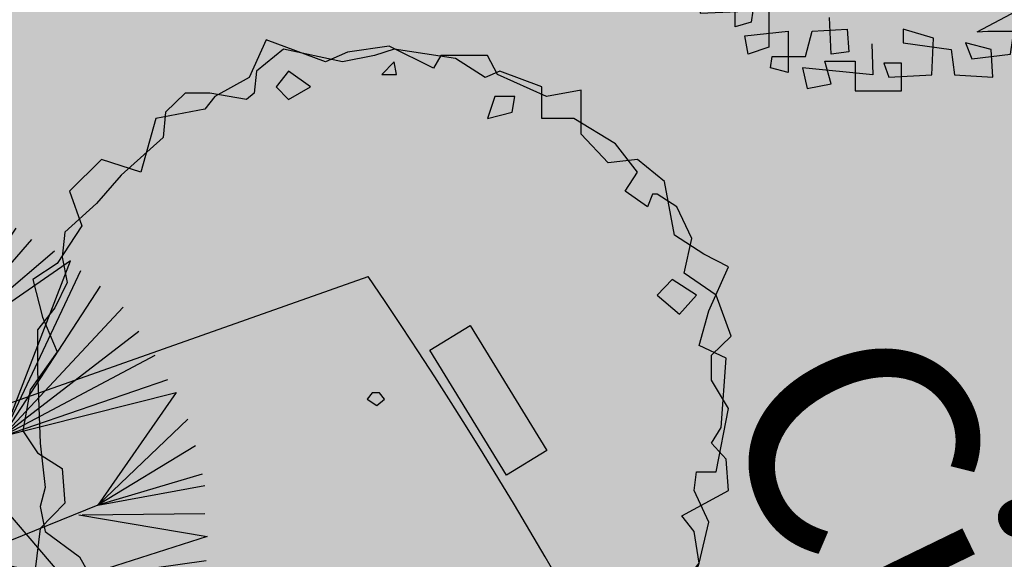
# Model space of a CAD drawing. Extents: x 165 to 2451, y -543 to 1531.
# Drawn here: x 1982 to 1994, y 327 to 334 of the extents above; entities that cross this region are included whole.
import ezdxf

# ---------------------------------------------------------------- set-up
doc = ezdxf.new("R2010")
doc.units = 0
doc.layers.get('0').update_dxf_attribs({"linetype": 'CONTINUOUS'})
for name, color, linetype in [('ALINHAMENTO_RECUO', 3, 'CONTINUOUS'), ('BANCOS', 1, 'CONTINUOUS'), ('COR-GRAMA', 83, 'CONTINUOUS'), ('COR-SAIBRO', 43, 'CONTINUOUS'), ('FLORIFERAS', 220, 'CONTINUOUS'), ('FUTIFERAS', 40, 'CONTINUOUS'), ('IMAGEM_RASTER', 8, 'CONTINUOUS'), ('PASSEIOS', 2, 'CONTINUOUS'), ('PISTA', 5, 'CONTINUOUS'), ('TEXTOS-PAINEL', 1, 'CONTINUOUS'), ('VERDES', 64, 'CONTINUOUS')]:
    doc.layers.add(name, color=color, linetype=linetype)
doc.styles.add('ATTR', font='romans.shx', dxfattribs={"width": 0.8, "height": 0.7})
picture_1 = doc.add_image_def('image1.jpg', size_in_pixel=(6886, 3383))

# ---------------------------------------------------------------- blocks, each defined once
blk = doc.blocks.new('AP_CIRCULAR_1')
for p, q in [((-0.3323607753139925, 1.190689869924435), (-0.1530590682128262, 0.6023600266174038)), ((0.09164494695455072, 1.188352964103902), (-0.2832089964316659, 0.2906898699244359)), ((-0.1530590682128262, 0.6023600266174038), (-0.2035728357948761, 1.190689869924435)), ((-0.1530590682128253, 0.6023600266174065), (0.03563360359407824, 1.190689869924435)), ((-0.1530590682128176, 0.6023600266174368), (-0.08851151051917638, 1.190689869924435)), ((0.3167910035683341, 0.2906898699244359), (0.09164494695455072, 1.188352964103902)), ((0.2058032478176132, 1.170899846043032), (0.2386292989986633, 0.6023225879280583)), ((-0.438136449777969, 1.161058905205831), (-0.1530590682128176, 0.6023600266174368)), ((0.3115789222815896, 1.15121796436863), (0.2386292989986627, 0.6023225879280725)), ((0.3898004372716484, 1.141377023531429), (0.2386292989986643, 0.602322587928086)), ((-0.5117151393621664, 1.116720600334926), (-0.1530590682128166, 0.6023600266174339)), ((0.2386292989986643, 0.6023225879280858), (0.4403668618007059, 1.116720600334926)), ((-0.5899366543522252, 1.047725872267517), (-0.1530590682128253, 0.6023600266174065)), ((0.2386292989986627, 0.6023225879280725), (0.550785361670544, 1.062541354626819)), ((-0.153059068212825, 0.6023600266174065), (-0.6102644873725835, 1.013823004604789)), ((-0.6102644873725835, 1.013823004604789), (-0.5439121242419453, 0.2906898699244359)), ((0.2386292989986633, 0.6023225879280649), (0.6059946116054631, 1.023069449071013)), ((-0.5621963764969506, 0.4899585624714693), (-0.6451459042871444, 0.9885720850373092)), ((0.2386292989986633, 0.6023225879280647), (0.6842161265955218, 0.9837056857222097)), ((-0.5621963764969528, 0.4899585624714811), (-0.7462787533452592, 0.9294182978071014)), ((0.7397384241641065, 0.9484722184013328), (0.2386292989986633, 0.6023225879280647)), ((0.5048267664410486, 0.3378337251557463), (0.7397384241641065, 0.9484722184013328)), ((-0.7876604580496775, 0.8949209337733971), (-0.5621963764969528, 0.4899585624714813)), ((0.5048267664410486, 0.3378337251557461), (0.7761642558289976, 0.9147109576548011)), ((0.5048267664410463, 0.3378337251557442), (0.8452010509944174, 0.8604235697396929)), ((-0.8475125333904581, 0.8457162295873926), (-0.5621963764969529, 0.4899585624714826)), ((-0.9027217833253771, 0.7815879008350831), (-0.5621963764969528, 0.4899585624714811)), ((0.9233216349973925, 0.7865624423571848), (0.5048267664408661, 0.3378337251557002)), ((-0.9532882078544347, 0.7125931727676745), (-0.5621963764969506, 0.4899585624714693)), ((0.9785308849323116, 0.7027522319304736), (0.504826766441799, 0.3378337251567002)), ((-0.5621963764969506, 0.4899585624714693), (-0.9685000677498772, 0.6756727199145738)), ((-0.9685000677498772, 0.6756727199145738), (-0.6780555847930654, 0.2669782228340862)), ((-0.6780555847930654, 0.2669782228340859), (-0.9808423673283522, 0.6287829623409634)), ((1.033740134867231, 0.6189420215037624), (0.5048267664410626, 0.3378337251557681)), ((-0.6780555847930851, 0.2669782228340824), (-1.026866897438632, 0.5352399532840536)), ((0.504826766441057, 0.3378337251557658), (1.07976466497751, 0.5352399532840536)), ((0.3167910035683341, 0.2906898699244359), (1.108365984158384, 0.48915156529313)), ((1.108365984158384, 0.48915156529313), (0.8359154001826945, 0.09661516168309836)), ((-0.6780555847929842, 0.2669782228340051), (-1.072891427548912, 0.4415888020201416)), ((1.148700529155846, 0.3972504971492365), (0.8359154001826927, 0.09661516168309758)), ((-0.678055584793086, 0.2669782228340827), (-1.09126086719819, 0.3577785915934304)), ((-1.183208996431666, 0.1406898699244359), (-0.5832089964316659, 0.2906898699244359)), ((-0.5832089964316659, 0.2906898699244359), (-0.2832089964316659, 0.2906898699244359)), ((-0.2832089964316659, 0.2906898699244359), (0.01679100356833418, -0.009310130075564159)), ((0.01679100356833418, -0.009310130075564159), (0.3167910035683341, 0.2906898699244359)), ((1.176355619616848, 0.3035993458853244), (0.8359154001826927, 0.09661516168309758)), ((-0.6780555847930642, 0.266978222834083), (-1.132642571902609, 0.2542864994923174)), ((1.199367884671988, 0.2049736530993107), (0.8359154001826945, 0.09661516168309836)), ((-0.3582089964316659, -0.2343101300755642), (-1.183208996431666, 0.1406898699244359)), ((0.8359154001826945, 0.09661516168309836), (1.208552604496627, 0.1656098897505069)), ((0.8359154001826945, 0.09661516168309836), (0.384164072955807, -0.08573867314775035)), ((0.7687858678680586, 0.06307728651099076), (1.216788316808906, -0.01184946373002473)), ((1.208552604496627, 0.0669841969644935), (0.7808070812348593, 0.06211779764939421)), ((-1.183208996431666, 0.03248683293078908), (-0.6616911758039375, -0.09636368490634983)), ((0.01679100356833418, -0.009310130075564159), (-0.3582089964316659, -0.2343101300755642)), ((0.01679100356833418, -0.009310130075564159), (0.2417910035683342, -0.3843101300755642)), ((0.8452010509944174, -0.1793637505865361), (0.01803743213764208, -0.01138751102441078)), ((1.216788316808906, -0.01184946373002473), (0.7519889055712148, -0.1604346955449863)), ((-1.183208996431666, -0.08084620000752474), (-0.6616911758039361, -0.09636368490635011)), ((-1.183208996431666, -0.1892046914237371), (-0.6616911758039492, -0.0963636849063621)), ((-1.183208996431666, -0.3370350883957553), (-0.6616911758038468, -0.09636368490634371)), ((-1.146470117133109, -0.4356607811817689), (-0.661691175803933, -0.09636368490635024)), ((-1.086618041792329, -0.5539683556421843), (-0.6616911758039378, -0.09636368490634971)), ((-0.6616911758039378, -0.09636368490634983), (-1.012873399914037, -0.6255821610824018)), ((0.751988905571215, -0.1604346955449863), (1.213094498915404, -0.09555354015982509)), ((0.7519889055712152, -0.1604346955449863), (1.213094498915404, -0.1843382921086378)), ((0.8452010509944174, -0.1793637505865361), (1.067350207692042, -0.5892457804980581)), ((0.8452010509944179, -0.1793637505865363), (1.194725059266126, -0.2385175378167439)), ((0.8452010509944219, -0.1793637505865372), (1.162528074386347, -0.3469841714399584)), ((1.157885248980485, -0.3814815354736627), (0.8452010509944237, -0.1793637505865368)), ((1.125688264100706, -0.4849736275747757), (0.8452010509944352, -0.1793637505865432)), ((-0.3737424800184108, -0.6919578117770016), (-0.3582089964316659, -0.2343101300755642)), ((0.2417910035683342, -0.3843101300755642), (-0.1839046834896564, -1.192408283736672)), ((0.6059946116054631, -0.5440192725979811), (0.2417910035683342, -0.3843101300755642)), ((0.5980563904331522, -0.540538234880052), (0.6641925204059511, -1.019691877731544)), ((1.067350207692042, -0.5892457804980581), (0.6059946116054631, -0.5440192725979811)), ((0.605994611605464, -0.5440192725979813), (1.047567680097731, -0.6376704238618933)), ((0.7577948161797194, -0.957987641002433), (0.6059946116054644, -0.5440192725979811)), ((0.6059946116054644, -0.5440192725979811), (0.9785308849323116, -0.7214806342886043)), ((0.8452010509944174, -0.8939674544571258), (0.6059946116054751, -0.5440192725979875)), ((0.6059946116054751, -0.5440192725979875), (0.9233216349973925, -0.7855008208339115)), ((0.9049521953481139, -0.8199981848676159), (0.6059946116054756, -0.5440192725979884)), ((-1.012873399914037, -0.6255821610824018), (-0.3722461833060433, -0.6478738999018303)), ((-0.5575279429287155, -0.6414266986489994), (-0.9763004729095746, -0.6721677878955976)), ((-0.5575279429287163, -0.6414266986489994), (-0.9119065031500162, -0.7806344215188121)), ((-0.870524798445598, -0.8249727263897173), (-0.5575279429287154, -0.6414266986489994)), ((-0.8198574429294565, -0.8791519720978237), (-0.5575279429287134, -0.6414266986489983)), ((-0.7554634731698985, -0.9383057593280313), (-0.5575279429287163, -0.6414266986489994)), ((-0.672700063761062, -0.9924850050361373), (-0.5575279429287155, -0.6414266986489994)), ((-0.5575279429287155, -0.6414266986489994), (-0.6358602534754212, -1.00730048739544)), ((-0.5575279429287155, -0.6414266986489994), (-0.603663268595642, -0.9679367240466361)), ((-0.1839046834896564, -1.192408283736672), (-0.3737424800184108, -0.6919578117770016)), ((0.03762827390365919, -0.7718722546266653), (-0.1437207604540954, -1.189628248401162)), ((-0.0517726312206197, -1.209310130075564), (0.03762827390365941, -0.7718722546266664)), ((0.6641925204059511, -1.019691877731544), (0.03762827390365919, -0.7718722546266653)), ((0.03762827390365941, -0.7718722546266664), (0.5554281870764055, -1.076295215462848)), ((0.07247341387971906, -1.209310130075564), (0.0376282739036613, -0.7718722546266678)), ((0.0376282739036613, -0.7718722546266678), (0.4358249673819282, -1.140423544215158)), ((0.1919757025871123, -1.184761849086063), (0.0376282739036613, -0.7718722546266685)), ((0.0376282739036613, -0.7718722546266685), (0.2978523080381728, -1.179787307563962)), ((-0.3351931159898401, -0.7935816600021957), (-0.6174908138261429, -1.012275028917542)), ((-0.603663268595642, -0.9679367240466361), (-0.3351931159898399, -0.7935816600021957)), ((-0.5485549496478069, -1.076295215462848), (-0.3351931159898386, -0.7935816600021948)), ((-0.335193115989838, -0.7935816600022092), (-0.4978875941316656, -1.09597709713725)), ((-0.4426783441967466, -1.130474461170955), (-0.335193115989838, -0.7935816600022094)), ((-0.35991493478791, -1.179787307563962), (-0.335193115989838, -0.7935816600022092)), ((-0.2771515253790735, -1.179787307563962), (-0.3351931159898399, -0.7935816600021959))]:
    blk.add_line(p, q)
blk = doc.blocks.new('ARV01P')
for p, q in [((0.004085704743459928, 0.4621292407570223), (0.006811047939233816, 0.4153951433841527)), ((0.06404325505053876, 0.4621292407570223), (0.004085704743459928, 0.4621292407570223)), ((0.08312065742097374, 0.4037116190409336), (0.06404325505053876, 0.4621292407570223)), ((-0.1185547390664787, 0.4426567001849975), (-0.08039993432560877, 0.4426567001849975)), ((-0.1158293958707048, 0.3920280946977144), (-0.1185547390664787, 0.4426567001849975)), ((-0.08039993432560877, 0.4426567001849975), (-0.08312527752138621, 0.4076061271553399)), ((-0.04769581597629369, 0.4465512082993968), (-0.05859718875939812, 0.3725555541256895)), ((0.04224050948432989, 0.4504457164138032), (-0.04769581597629369, 0.4465512082993968)), ((0.04496585268010378, 0.4270786677273719), (0.04224050948432989, 0.4504457164138032)), ((-0.1567095438073487, 0.4231841596129726), (-0.1676109165904549, 0.3686610460112902)), ((-0.08312527752138621, 0.4076061271553399), (-0.1567095438073487, 0.4231841596129726)), ((0.006811047939233816, 0.4153951433841527), (0.04496585268010378, 0.4270786677273719)), ((0.1294514917491725, 0.4270786677273719), (0.1703316396858181, 0.4270786677273719)), ((0.1294514917491725, 0.3842390784689087), (0.1294514917491725, 0.4270786677273719)), ((0.1703316396858181, 0.4270786677273719), (0.1594302669027137, 0.3998171109265343)), ((-0.2112164077228762, 0.4037116190409336), (-0.1785122893735593, 0.3998171109265343)), ((-0.2112164077228762, 0.3647665378968838), (-0.2112164077228762, 0.4037116190409336)), ((0.1594302669027137, 0.3998171109265343), (0.08312065742097374, 0.4037116190409336)), ((-0.1785122893735593, 0.3998171109265343), (-0.1866883189608863, 0.3842390784689087)), ((-0.01499169762697683, 0.3959226028121137), (-0.1158293958707048, 0.3920280946977144)), ((-0.02044238401852994, 0.3686610460112902), (-0.01499169762697683, 0.3959226028121137)), ((-0.2493712124637444, 0.3842390784689087), (-0.25209655565952, 0.3413994892104455)), ((-0.1866883189608863, 0.3842390784689087), (-0.2493712124637444, 0.3842390784689087)), ((-0.05859718875939812, 0.3725555541256895), (-0.02044238401852994, 0.3686610460112902)), ((0.1730569828815955, 0.3842390784689087), (0.1294514917491725, 0.3842390784689087)), ((0.175782326077373, 0.3530830135536647), (0.1730569828815955, 0.3842390784689087)), ((-0.1676109165904549, 0.3686610460112902), (-0.2112164077228762, 0.3647665378968838)), ((0.2793453675168731, 0.356977521668064), (0.175782326077373, 0.3530830135536647)), ((0.2766200243210974, 0.3024544080663816), (0.2793453675168731, 0.356977521668064)), ((-0.2902513604003918, 0.3375049810960462), (-0.2957020467919449, 0.2907708837231766)), ((-0.25209655565952, 0.3413994892104455), (-0.2902513604003918, 0.3375049810960462)), ((-0.08922608691950273, 0.3248567140111049), (-0.06061698835758023, 0.3413206075066739)), ((0.0704646626389902, 0.3240063551884873), (0.1188809629683547, 0.2925094320520856)), ((0.2411905627760067, 0.3258214567528199), (0.2384652195802293, 0.2985598999519823)), ((0.2875213971042037, 0.3258214567528199), (0.2411905627760067, 0.3258214567528199)), ((0.2847960539084298, 0.2674038350367383), (0.2875213971042037, 0.3258214567528199)), ((-0.2466458692679687, 0.3180324405240071), (-0.3202301355539312, 0.3141379324096008)), ((-0.3202301355539312, 0.3141379324096008), (-0.3202301355539312, 0.2557203106935262)), ((-0.25209655565952, 0.2946653918375759), (-0.2466458692679687, 0.3180324405240071)), ((0.2384652195802293, 0.2985598999519823), (0.2766200243210974, 0.3024544080663816)), ((-0.3692863130779074, 0.2596148188079326), (-0.3502089107074724, 0.2868763756087631)), ((-0.3502089107074724, 0.2868763756087631), (-0.2902513604003918, 0.275192851265551)), ((-0.2957020467919449, 0.2907708837231766), (-0.25209655565952, 0.2946653918375759)), ((0.3202255154535205, 0.2128807214350488), (0.3229508586492962, 0.2868763756087631)), ((0.3229508586492962, 0.2868763756087631), (0.3638310065859436, 0.2829818674943567)), ((-0.2902513604003918, 0.275192851265551), (-0.2875260172046143, 0.244036786350307)), ((0.3638310065859436, 0.2829818674943567), (0.3529296338028374, 0.2635093269223319)), ((-0.3202301355539312, 0.2557203106935262), (-0.3692863130779074, 0.2596148188079326)), ((-0.2507090302769228, 0.2658354271822745), (-0.1989275095571692, 0.2658354271822745)), ((0.3529296338028374, 0.2635093269223319), (0.2847960539084298, 0.2674038350367383)), ((-0.2875260172046143, 0.244036786350307), (-0.2957020467919449, 0.2089862133206495)), ((0.3365775746281798, 0.2362477701214871), (0.3829084089563786, 0.2362477701214871)), ((0.3365775746281798, 0.1700411321765998), (0.3365775746281798, 0.2362477701214871)), ((0.3829084089563786, 0.2362477701214871), (0.3692816929774949, 0.2206697376638687)), ((-0.3311315083370374, 0.2245642457782679), (-0.3338568515328149, 0.1973026889774303)), ((-0.2957020467919449, 0.2089862133206495), (-0.3311315083370374, 0.2245642457782679)), ((0.3692816929774949, 0.2206697376638687), (0.3202255154535205, 0.2128807214350488)), ((-0.3720116562736848, 0.2089862133206495), (-0.3992650882314486, 0.2128807214350488)), ((-0.3992650882314486, 0.2128807214350488), (-0.3992650882314486, 0.1661466240621934)), ((-0.3338568515328149, 0.1973026889774303), (-0.3720116562736848, 0.2089862133206495)), ((-0.4428705793638699, 0.1739356402909991), (-0.4401452361680924, 0.1895136727486246)), ((-0.4401452361680924, 0.1895136727486246), (-0.3774623426652362, 0.1934081808630239)), ((-0.3774623426652362, 0.1934081808630239), (-0.3856383722525649, 0.1388850672613557)), ((-0.09046600825526774, 0.1783840690891907), (-0.0931913514510434, 0.1978566096612298)), ((0.2057611012309124, 0.1700411321765998), (0.203035758035135, 0.1934081808630239)), ((-0.3992650882314486, 0.1661466240621934), (-0.4428705793638699, 0.1739356402909991)), ((0.3992604681310343, 0.1661466240621934), (0.3365775746281798, 0.1700411321765998)), ((-0.2959592711801395, 0.1558971169049173), (-0.2905085847885864, 0.1325300682184718)), ((0.3992604681310343, 0.123307034803716), (0.3992604681310343, 0.1661466240621934)), ((-0.3856383722525649, 0.1388850672613557), (-0.3801876858610118, 0.06878392120204779)), ((0.3638310065859436, 0.1349905591469351), (0.3720070361732724, 0.111623510460511)), ((0.4156125273056936, 0.1349905591469351), (0.3638310065859436, 0.1349905591469351)), ((0.4265139000887999, 0.09604547800288543), (0.4156125273056936, 0.1349905591469351)), ((0.3720070361732724, 0.111623510460511), (0.3992604681310343, 0.123307034803716)), ((-0.41834249060188, 0.1077290023460975), (-0.4237931769934349, 0.06878392120204779)), ((-0.3611102834905786, 0.1077290023460975), (-0.41834249060188, 0.1077290023460975)), ((-0.3583849402948012, 0.07657293743086058), (-0.3611102834905786, 0.1077290023460975)), ((0.3720070361732724, 0.06099490497324211), (0.374732379369048, 0.1155180185749103)), ((-0.1602499508031077, 0.1003609236228016), (-0.1805184377065316, 0.08751890722741962)), ((0.4156125273056936, 0.03373334817238316), (0.4265139000887999, 0.09604547800288543)), ((-0.4646733249300823, 0.06878392120204779), (-0.4128918042103287, 0.06878392120204779)), ((-0.4619479817343031, 0.02594433194357748), (-0.4646733249300823, 0.06878392120204779)), ((-0.4237931769934349, 0.06878392120204779), (-0.4210678337976574, 0.02594433194357748)), ((-0.4128918042103287, 0.06878392120204779), (-0.4047157746229999, 0.00257728325715334)), ((-0.3801876858610118, 0.06878392120204779), (-0.3583849402948012, 0.07657293743086058)), ((0.3420282610197312, 0.07267842931644708), (0.3938097817394848, 0.08046744554526697)), ((0.3447536042155068, 0.0181553157147647), (0.3420282610197312, 0.07267842931644708)), ((0.3938097817394848, 0.08046744554526697), (0.3910844385437073, 0.05710039685882862)), ((0.03653061040180461, 0.01995146843466244), (0.0392559535975785, 0.05889654957871215)), ((0.3910844385437073, 0.05710039685882862), (0.3720070361732724, 0.06099490497324211)), ((0.44014061606768, 0.05710039685882862), (0.3910844385437073, 0.05320588874442223)), ((0.3910844385437073, 0.05320588874442223), (0.4156125273056936, 0.03373334817238316)), ((0.4455913024592348, 0.02204982382917819), (0.44014061606768, 0.05710039685882862)), ((0.1806768093342193, 0.0373016804684454), (0.2569864188159556, 0.0373016804684454)), ((0.3229508586492962, 0.02983884005798387), (0.3801830657606011, 0.04541687251560234)), ((0.3801830657606011, 0.04541687251560234), (0.3720070361732724, 0.0181553157147647)), ((-0.4210678337976574, 0.02594433194357748), (-0.4619479817343031, 0.02594433194357748)), ((-0.2634846977060405, 0.03140853958908707), (-0.2405927520417315, 0.01439773045876791)), ((0.3284015450408511, -0.0246842735436914), (0.3229508586492962, 0.02983884005798387)), ((0.3720070361732724, 0.0181553157147647), (0.3447536042155068, 0.0181553157147647)), ((0.3801830657606011, 0.01426080760035831), (0.4455913024592348, 0.02204982382917819)), ((-0.4047157746229999, 0.00257728325715334), (-0.410166461014553, -0.04415681411571626)), ((-0.2885966691157122, 0.00700173891161171), (-0.2722446099410529, -0.01636530977482664)), ((-0.006597607207631029, -0.009117997455263094), (-0.04371975016689866, 0.002968910460452889)), ((0.3038734562788612, 0.00257728325715334), (0.3556549769986113, 0.00257728325715334)), ((0.3065987994746386, -0.07920738714537379), (0.3038734562788612, 0.00257728325715334)), ((0.3556549769986113, 0.00257728325715334), (0.3529296338028374, -0.02078976542928501)), ((0.3774577225648237, -0.0753128790309745), (0.3801830657606011, 0.01426080760035831)), ((-0.4510466089511986, -0.02078976542928501), (-0.4537719521469761, -0.08699640337417947)), ((-0.3829130290567893, -0.02078976542928501), (-0.4510466089511986, -0.02078976542928501)), ((-0.3801876858610118, -0.05194583034452904), (-0.3829130290567893, -0.02078976542928501)), ((0.3529296338028374, -0.02078976542928501), (0.3284015450408511, -0.0246842735436914)), ((-0.410166461014553, -0.04415681411571626), (-0.3801876858610118, -0.05194583034452904)), ((0.3256762018450736, -0.05194583034452904), (0.3556549769986113, -0.04805132223012976)), ((0.3556549769986113, -0.04805132223012976), (0.3502042906070617, -0.0753128790309745)), ((0.3692816929774949, -0.05194583034452904), (0.4265139000887999, -0.03636779788691058)), ((0.4265139000887999, -0.03636779788691058), (0.4237885568930224, -0.05973484657334893)), ((-0.4783000409089642, -0.05973484657334893), (-0.4728493545174093, -0.1025744358317979)), ((-0.4374198929723168, -0.05973484657334893), (-0.4783000409089642, -0.05973484657334893)), ((-0.4374198929723168, -0.09089091148857875), (-0.4374198929723168, -0.05973484657334893)), ((0.3256762018450736, -0.09867992771739864), (0.3256762018450736, -0.05194583034452904)), ((0.3502042906070617, -0.1220469764038228), (0.3692816929774949, -0.05194583034452904)), ((0.4237885568930224, -0.05973484657334893), (0.3774577225648237, -0.0753128790309745)), ((0.3502042906070617, -0.0753128790309745), (0.3065987994746386, -0.07920738714537379)), ((-0.4537719521469761, -0.08699640337417947), (-0.4374198929723168, -0.09089091148857875)), ((0.227014192141521, -0.08627475332462353), (0.2505842000019296, -0.09076737793767364)), ((-0.4728493545174093, -0.1025744358317979), (-0.4237931769934349, -0.1064689439462043)), ((-0.4237931769934349, -0.1064689439462043), (-0.3829130290567893, -0.1025744358317979)), ((-0.3829130290567893, -0.1025744358317979), (-0.3856383722525649, -0.153203041319081)), ((-0.0117081629937168, -0.1094713689865969), (0.04007335772603504, -0.1055768608721976)), ((0.3175001722577449, -0.1103634520606178), (0.3093241426704143, -0.1415195169758618)), ((0.4183378705014711, -0.1064689439462043), (0.3175001722577449, -0.1103634520606178)), ((0.4183378705014711, -0.1454140250902682), (0.4183378705014711, -0.1064689439462043)), ((-0.4156171474061061, -0.1259414845182434), (-0.3665609698821299, -0.1220469764038228)), ((-0.4156171474061061, -0.153203041319081), (-0.4156171474061061, -0.1259414845182434)), ((-0.3665609698821299, -0.1220469764038228), (-0.3665609698821299, -0.1999371386919364)), ((0.1893971122395932, -0.1254594832656295), (0.1948477986311445, -0.148826531952075)), ((0.3093241426704143, -0.1415195169758618), (0.3502042906070617, -0.1220469764038228)), ((-0.01536326325443227, -0.1393868315326685), (0.03395731656714851, -0.15563409245771)), ((0.3474789474112843, -0.1493085332046817), (0.4183378705014711, -0.1454140250902682)), ((0.3474789474112843, -0.2505657441792195), (0.3474789474112843, -0.1493085332046817)), ((-0.3856383722525649, -0.153203041319081), (-0.4156171474061061, -0.153203041319081)), ((-0.3965397450356694, -0.1960426305775371), (-0.3883637154483424, -0.1765700900055123)), ((-0.3883637154483424, -0.1765700900055123), (-0.3420328811201419, -0.1765700900055123)), ((-0.3420328811201419, -0.1765700900055123), (-0.347483567511695, -0.2271986954927954)), ((-0.2744197149104544, -0.1731695697155757), (-0.2635183421273481, -0.2043256346308198)), ((0.292972083495755, -0.2271986954927954), (0.2956974266915342, -0.1843591062343251)), ((0.2956974266915342, -0.1843591062343251), (0.374732379369048, -0.1882536143487314)), ((-0.3665609698821299, -0.1999371386919364), (-0.3965397450356694, -0.1960426305775371)), ((0.374732379369048, -0.1882536143487314), (0.374732379369048, -0.2427767279504138)), ((-0.02371796544068161, -0.2721725998613636), (-0.02644330863645727, -0.2098604700308613)), ((0.23573987638445, -0.2038316468063499), (0.3420282610197312, -0.2233041873783748)), ((0.2439159059717824, -0.2622492685224387), (0.23573987638445, -0.2038316468063499)), ((-0.347483567511695, -0.2271986954927954), (-0.3883637154483424, -0.2310932036071947)), ((-0.3883637154483424, -0.2310932036071947), (-0.3801876858610118, -0.2700382847512444)), ((-0.3147794491623781, -0.2271986954927954), (-0.3447582243159193, -0.234987711721601)), ((-0.309328762770825, -0.2661437766368451), (-0.3147794491623781, -0.2271986954927954)), ((0.3229508586492962, -0.2427767279504138), (0.292972083495755, -0.2271986954927954)), ((0.3420282610197312, -0.2233041873783748), (0.3229508586492962, -0.2427767279504138)), ((-0.3447582243159193, -0.234987711721601), (-0.3393075379243662, -0.2972998415520891)), ((0.265718651537993, -0.2544602522936259), (0.2003104148393593, -0.2427767279504138)), ((0.374732379369048, -0.2427767279504138), (0.3474789474112843, -0.2505657441792195)), ((-0.3801876858610118, -0.2700382847512444), (-0.309328762770825, -0.2661437766368451)), ((0.2629933083422173, -0.3011943496664884), (0.265718651537993, -0.2544602522936259)), ((-0.2793499876172874, -0.2778273009800643), (-0.2221177805059824, -0.2700382847512444)), ((-0.2793499876172874, -0.3206668902385275), (-0.2793499876172874, -0.2778273009800643)), ((-0.2221177805059824, -0.2700382847512444), (-0.2221177805059824, -0.3557174632681779)), ((0.23573987638445, -0.2817218090944635), (0.227563846797123, -0.3050888577808948)), ((0.2956974266915342, -0.2817218090944635), (0.23573987638445, -0.2817218090944635)), ((0.2902467402999793, -0.336244922696153), (0.2956974266915342, -0.2817218090944635)), ((-0.3393075379243662, -0.2972998415520891), (-0.2493712124637444, -0.2934053334376827)), ((-0.2493712124637444, -0.2934053334376827), (-0.25209655565952, -0.3128778740097076)), ((0.1327009898968683, -0.3294027829237933), (0.2003104148393593, -0.2934053334376827)), ((0.1894090420562549, -0.3674009876113971), (0.2003104148393593, -0.2934053334376827)), ((0.227563846797123, -0.3050888577808948), (0.2629933083422173, -0.3011943496664884)), ((-0.25209655565952, -0.3128778740097076), (-0.2793499876172874, -0.3206668902385275)), ((-0.1158293958707048, -0.3674009876113971), (-0.1185547390664787, -0.3050888577808948)), ((-0.2629979284426263, -0.336244922696153), (-0.1894136621566638, -0.3284559064673331)), ((-0.1894136621566638, -0.3284559064673331), (-0.1894136621566638, -0.3985570525266411)), ((-0.1594348870031261, -0.3712954957257963), (-0.1485335142200199, -0.3284559064673331)), ((-0.1485335142200199, -0.3284559064673331), (-0.08857596391293754, -0.3245613983529267)), ((-0.08857596391293754, -0.3245613983529267), (-0.08585062071716365, -0.3635064794969765)), ((0.006811047939233816, -0.3245613983529267), (0.006811047939233816, -0.3479284470393722)), ((0.05859256865898743, -0.3401394308105523), (0.006811047939233816, -0.3245613983529267)), ((0.1327009898968683, -0.3294027829237933), (0.1512542373153849, -0.3284559064673331)), ((0.1512542373153849, -0.3284559064673331), (0.2384652195802293, -0.3284559064673331)), ((0.2384652195802293, -0.3284559064673331), (0.2902467402999793, -0.336244922696153)), ((-0.2575472420510749, -0.3674009876113971), (-0.2629979284426263, -0.336244922696153)), ((-0.04644746344667183, -0.3496861681653129), (-0.04497047278051625, -0.4024515606410404)), ((0.006811047939233816, -0.3479284470393722), (0.08857134381252507, -0.3596119713825772)), ((0.05586722546320999, -0.4024515606410404), (0.05859256865898743, -0.3401394308105523)), ((0.1130994325745149, -0.3479284470393722), (0.1240008053576211, -0.3751900038402027)), ((0.1567049237069362, -0.3596119713825772), (0.1130994325745149, -0.3479284470393722)), ((-0.2221177805059824, -0.3557174632681779), (-0.2575472420510749, -0.3674009876113971)), ((-0.08585062071716365, -0.3635064794969765), (-0.1158293958707048, -0.3674009876113971)), ((0.08857134381252507, -0.3596119713825772), (0.09402203020407995, -0.4024515606410404)), ((0.1240008053576211, -0.3751900038402027), (0.1894090420562549, -0.3674009876113971)), ((0.1594302669027137, -0.4063460687554468), (0.1567049237069362, -0.3596119713825772)), ((-0.219392437310205, -0.3907680362978212), (-0.2166670941144293, -0.3712954957257963)), ((-0.2166670941144293, -0.3712954957257963), (-0.1594348870031261, -0.3712954957257963)), ((-0.1267307686538093, -0.379084511954602), (-0.07494924793405744, -0.379084511954602)), ((-0.1158293958707048, -0.4180295930986659), (-0.1267307686538093, -0.379084511954602)), ((-0.07494924793405744, -0.379084511954602), (-0.07494924793405744, -0.4297131174418851)), ((-0.02589307041008126, -0.3829790200690155), (-0.01771704082275249, -0.4063460687554468)), ((0.004085704743459928, -0.3829790200690155), (-0.02589307041008126, -0.3829790200690155)), ((0.004085704743459928, -0.4297131174418851), (0.004085704743459928, -0.3829790200690155)), ((-0.1894136621566638, -0.3985570525266411), (-0.219392437310205, -0.3907680362978212)), ((-0.1648855733946775, -0.3907680362978212), (-0.1567095438073487, -0.4258186093274858)), ((-0.04497047278051625, -0.4024515606410404), (-0.1648855733946775, -0.3907680362978212)), ((-0.01771704082275249, -0.4063460687554468), (0.05586722546320999, -0.4024515606410404)), ((0.09402203020407995, -0.4024515606410404), (0.1594302669027137, -0.4063460687554468)), ((-0.1567095438073487, -0.4258186093274858), (-0.1158293958707048, -0.4180295930986659)), ((-0.07494924793405744, -0.4297131174418851), (0.004085704743459928, -0.4297131174418851))]:
    blk.add_line(p, q)
blk = doc.blocks.new('ÁRVORE-2')
for points in [[(-42.12199999999939, 39.27300000000014), (-48.92899999999963, 41.45500000000038), (-54.46000000000004, 36), (-52.33300000000008, 30), (-56.58799999999974, 23.45500000000038), (-60.84199999999964, 20.72700000000032), (-59.13999999999987, 14.18200000000024), (-56.58799999999974, 8.182000000000244), (-61.26800000000003, 1.637000000000171), (-62.54399999999987, -5.453999999999724), (-59.99099999999999, -9.272999999999683), (-55.73699999999963, -12), (-55.31099999999969, -18), (-59.5659999999998, -22.36299999999983), (-60.41699999999946, -29.45399999999972), (-55.31099999999969, -33.81799999999976), (-54.03499999999985, -31.09099999999944), (-51.05699999999979, -29.45399999999972), (-48.07799999999997, -33.27299999999968), (-48.07799999999997, -39.81799999999976), (-45.09999999999991, -44.18099999999959), (-39.99399999999969, -42.54499999999962), (-34.46299999999974, -46.36299999999983), (-35.31399999999985, -51.81799999999976), (-27.65599999999995, -56.72699999999986), (-24.67699999999968, -53.45399999999972), (-20.84799999999996, -55.09099999999944), (-20.84799999999996, -57.81799999999976), (-18.29500000000007, -58.36299999999983), (-13.19000000000005, -58.36299999999983), (-9.360000000000127, -63.27299999999968), (-2.552999999999884, -62.18099999999959), (0, -59.45399999999972), (7.658000000000357, -60.54499999999962), (14.46600000000035, -62.18099999999959), (17.01900000000023, -58.90899999999965), (22.54999999999973, -53.45399999999972), (27.65499999999975, -54.54499999999962), (34.46300000000019, -51.81799999999976), (33.18600000000015, -46.36299999999983), (37.01600000000008, -43.63599999999951), (40.8449999999998, -44.18099999999959), (45.52500000000009, -40.90899999999965), (44.24900000000025, -34.90899999999965), (46.3760000000002, -31.09099999999944), (51.90700000000015, -31.63599999999951), (54.46000000000004, -28.36299999999983), (53.60900000000038, -22.90899999999965), (51.48199999999997, -20.18099999999959), (59.56600000000026, -15.81799999999976), (59.13999999999987, -10.36299999999983), (56.58699999999999, -7.635999999999513), (58.28900000000021, -4.908999999999651), (59.13999999999987, 7.091000000000349), (54.46000000000004, 9.273000000000138), (56.16200000000026, 15.27300000000014), (59.56600000000026, 22.90900000000056), (55.31100000000015, 25.09100000000035), (50.20499999999993, 28.36400000000049), (48.50300000000061, 37.63700000000017), (43.82300000000032, 41.45500000000038), (38.7180000000003, 40.90900000000056), (34.03700000000026, 45.81900000000041), (34.03700000000026, 53.45500000000038), (28.08100000000013, 52.36400000000049), (19.57100000000037, 56.18200000000024), (17.86999999999989, 59.45500000000038), (9.786000000000058, 59.45500000000038), (8.509000000000015, 57.27300000000014), (0.8510000000001128, 61.09100000000035), (-6.381999999999607, 60), (-10.21099999999979, 58.36400000000049), (-20.42299999999977, 62.18200000000024), (-23.40099999999984, 55.63700000000017), (-29.35800000000017, 52.36400000000049), (-31.05899999999974, 50.18200000000024), (-39.56899999999951, 48.54600000000028)], [(-49.7800000000002, 33.81900000000041), (-55.31099999999969, 28.90900000000056), (-55.73699999999963, 24.54600000000028), (-54.88599999999997, 20.18200000000024), (-57.01299999999992, 15.81900000000041), (-59.99099999999999, 12), (-59.99099999999999, 4.90900000000056), (-59.5659999999998, -7.635999999999513), (-58.71500000000015, -15.27299999999968), (-59.5659999999998, -18.54499999999962), (-58.71500000000015, -22.90899999999965), (-52.75799999999981, -27.27299999999968), (-50.63099999999986, -31.09099999999944), (-49.7800000000002, -35.45399999999972), (-48.07799999999997, -38.18099999999959), (-37.86699999999973, -44.18099999999959), (-34.46299999999974, -49.63599999999951), (-30.20800000000008, -53.45399999999972), (-23.40099999999984, -56.18099999999959), (-20.84799999999996, -56.72699999999986), (-10.63699999999972, -58.36299999999983), (-4.255000000000109, -62.72699999999986), (4.679999999999836, -61.09099999999944), (8.934999999999945, -57.81799999999976), (16.16800000000057, -57.27299999999968), (21.69900000000007, -57.81799999999976), (30.20800000000054, -49.63599999999951), (37.44100000000026, -46.36299999999983), (50.63100000000031, -39.27299999999968), (54.46000000000004, -28.36299999999983), (56.16200000000026, -21.27299999999968), (53.60900000000038, -15.81799999999976), (54.03499999999985, -12.54499999999962), (57.43800000000056, -12.54499999999962), (59.56600000000026, -1.635999999999513), (56.58699999999999, 3.273000000000138), (56.58699999999999, 7.637000000000171), (59.99100000000044, 10.90900000000056), (57.43800000000056, 18), (51.90700000000015, 21.81900000000041), (53.18300000000045, 27.81900000000041), (50.63100000000031, 33.27300000000014), (47.22699999999986, 35.45500000000038), (46.3760000000002, 35.45500000000038), (45.52500000000009, 33.27300000000014), (41.69600000000037, 36), (43.82300000000032, 39.27300000000014), (39.99400000000014, 44.18200000000024), (32.76100000000042, 48.54600000000028), (27.23000000000002, 48.54600000000028), (27.23000000000002, 54), (19.99699999999984, 56.72700000000032), (17.44399999999996, 55.63700000000017), (12.33899999999994, 58.90900000000056), (1.702000000000226, 60.54600000000028), (-1.701999999999771, 59.45500000000038), (-7.233000000000175, 58.36400000000049), (-17.44399999999951, 60.54600000000028), (-22.125, 56.72700000000032), (-22.55000000000018, 52.90900000000056), (-23.82600000000002, 51.81900000000041), (-30.20800000000008, 52.90900000000056), (-34.46299999999974, 52.90900000000056), (-37.86699999999973, 49.63700000000017), (-38.29199999999946, 45.27300000000014), (-45.52500000000009, 38.72700000000032)], [(1.702000000000226, 58.36400000000049), (-0.4259999999999309, 56.18200000000024), (2.126999999999953, 56.18200000000024)], [(-16.59299999999985, 56.72700000000032), (-18.721, 54), (-16.59299999999985, 51.81900000000041), (-12.76399999999967, 54)], [(22.54999999999973, 52.36400000000049), (19.14600000000019, 52.36400000000049), (17.86999999999989, 48.54600000000028), (22.12400000000025, 49.63700000000017)], [(54.03499999999985, 18), (49.77999999999975, 20.72700000000032), (47.22699999999986, 18), (51.05600000000049, 14.72700000000032)], [(-1.27599999999984, -1.09099999999944), (0, 0), (-0.850999999999658, 1.091000000000349), (-2.128000000000156, 1.091000000000349), (-2.978000000000065, 0)]]:
    blk.add_lwpolyline(points, close=True)
at = {"style": 'ATTR', "width": 0.8, "flags": 9}
blk.add_attdef('ESTCODE', (0, 0), '', height=0.7, dxfattribs=at)

msp = doc.modelspace()

# ---------------------------------------------------------------- hatches: boundary and pattern name
at = {"layer": 'COR-GRAMA'}
h = msp.add_hatch(color=256, dxfattribs=at)
edge = h.paths.add_edge_path()
edge.add_ellipse((1993.443503700321, 318.849208435145), major_axis=(0.5647367982858933, 0.5647367982858932), ratio=0.9999999999997319, start_angle=481.80842259544977, end_angle=549.4682522565532, ccw=False)
edge.add_arc((1939.941401240978, 298.6982231450415), 56.50943047728135, 21.08916599580456, 34.33610997083533)
edge.add_line((1986.603666478373, 330.5721738851326), (1978.049616101353, 327.5512075659972))
edge.add_line((1978.049616101353, 327.5512075659972), (1982.497318643765, 316.6697165020388))
edge.add_line((1982.497318643765, 316.6697165020388), (1986.899911040479, 305.7549955109752))
edge.add_line((1986.899911040479, 305.7549955109752), (1995.522910572281, 308.8968286046622))
edge.add_arc((1939.941401240978, 298.6982231450421), 56.50943047728136, 10.39749645635673, 20.18750885618054)
at = {"layer": 'COR-SAIBRO'}
h = msp.add_hatch(color=256, dxfattribs=at)
edge = h.paths.add_edge_path()
edge.add_line((1049.690322090217, 706.5359400722541), (1047.780077205484, 703.5318487846228))
edge.add_line((1047.780077205484, 703.5318487846228), (1045.643701471944, 701.4062811601901))
edge.add_line((1045.643701471944, 701.4062811601901), (1043.799634649275, 697.767583221467))
edge.add_line((1043.799634649275, 697.767583221467), (1040.312669451983, 695.2446763474076))
edge.add_line((1040.312669451983, 695.2446763474076), (1043.646913423407, 693.1244936097412))
edge.add_line((1043.646913423407, 693.1244936097412), (1022.572534880593, 661.1370829847482))
edge.add_line((1022.572534880593, 661.1370829847482), (1028.840421385694, 663.4581762049967))
edge.add_line((1028.840421385694, 663.4581762049967), (1058.586421386492, 659.5671762054578))
edge.add_line((1058.586421386492, 659.5671762054578), (1129.073799266952, 614.8655140437654))
edge.add_line((1129.073799266952, 614.8655140437654), (1180.007516908097, 582.361370738385))
edge.add_line((1180.007516908097, 582.361370738385), (1214.150373985095, 565.3635686669228))
edge.add_line((1214.150373985095, 565.3635686669228), (1229.516252519583, 556.9448877418405))
edge.add_line((1229.516252519583, 556.9448877418405), (1265.365430181999, 543.5568347766472))
edge.add_line((1265.365430181999, 543.5568347766472), (1271.308841675272, 541.4826284600869))
edge.add_line((1271.308841675272, 541.4826284600869), (1271.214504923083, 536.4856788316143))
edge.add_line((1271.214504923083, 536.4856788316143), (1263.945717624757, 477.1775423664077))
edge.add_line((1263.945717624757, 477.1775423664077), (1354.658024741701, 482.5227811011774))
edge.add_line((1354.658024741701, 482.5227811011774), (1442.735828792488, 496.74526352314))
edge.add_line((1442.735828792488, 496.74526352314), (1481.704060085651, 504.0984102024037))
edge.add_line((1481.704060085651, 504.0984102024037), (1496.579315956285, 506.9053104562406))
edge.add_line((1496.579315956285, 506.9053104562406), (1510.752755891198, 512.5345390446452))
edge.add_line((1510.752755891198, 512.5345390446452), (1525.106112095803, 513.6707551563824))
edge.add_line((1525.106112095803, 513.6707551563824), (1571.748518432815, 509.1186433959516))
edge.add_line((1571.748518432815, 509.1186433959516), (1634.474468600373, 501.9064411579585))
edge.add_line((1634.474468600373, 501.9064411579585), (1693.584657645566, 492.4201144158634))
edge.add_line((1693.584657645566, 492.4201144158634), (1758.587215469279, 481.582477253805))
edge.add_line((1758.587215469279, 481.582477253805), (1806.492686378833, 465.219764326862))
edge.add_line((1806.492686378833, 465.219764326862), (1857.733341872437, 440.978706229852))
edge.add_line((1857.733341872437, 440.978706229852), (1897.149234194832, 415.5255972323854))
edge.add_line((1897.149234194832, 415.5255972323854), (1947.867052589185, 370.9936419938009))
edge.add_line((1947.867052589185, 370.9936419938009), (1974.295040409631, 340.2162773959755))
edge.add_line((1974.295040409631, 340.2162773959755), (1976.030713958319, 337.0001939883206))
edge.add_line((1976.030713958319, 337.0001939883206), (1974.351508707007, 334.7626210277173))
edge.add_line((1974.351508707007, 334.7626210277173), (1923.199147187756, 322.5994319100384))
edge.add_line((1923.199147187756, 322.5994319100384), (1917.923222590683, 321.1849214113937))
edge.add_line((1917.923222590683, 321.1849214113937), (1920.405876011145, 312.4743293128637))
edge.add_line((1920.405876011145, 312.4743293128637), (1941.706415857673, 237.7396472374852))
edge.add_line((1941.706415857673, 237.7396472374852), (2082.677414921682, 278.8160471261046))
edge.add_arc((2081.56789769626, 282.6238236637407), 3.966130435837856, 286.2451676734988, 394.2589983511506)
edge.add_line((2084.845909855513, 284.8564962590556), (2064.309631277014, 322.7272730963659))
edge.add_line((2064.309631277014, 322.7272730963659), (2059.405259410101, 331.7713835854727))
edge.add_line((2059.405259410101, 331.7713835854727), (2049.852818859171, 347.0904039802164))
edge.add_line((2049.852818859171, 347.0904039802164), (2047.592611881302, 345.2753946164777))
edge.add_line((2047.592611881302, 345.2753946164777), (2046.852144085167, 344.6033027754468))
edge.add_line((2046.852144085167, 344.6033027754468), (2039.743653242223, 338.1512211007686))
edge.add_line((2039.743653242223, 338.1512211007686), (2036.598348582636, 341.9329575886787))
edge.add_line((2036.598348582636, 341.9329575886787), (2034.158556652105, 345.3908602635108))
edge.add_line((2034.158556652105, 345.3908602635108), (2029.903774257992, 351.2663717256876))
edge.add_line((2029.903774257992, 351.2663717256876), (2025.085946984217, 357.6951738732522))
edge.add_line((2025.085946984217, 357.6951738732522), (2020.055562608144, 364.169955841824))
edge.add_line((2020.055562608144, 364.169955841824), (2006.48078861161, 380.5483636618678))
edge.add_line((2006.48078861161, 380.5483636618678), (2001.249422428738, 386.4732400357893))
edge.add_line((2001.249422428738, 386.4732400357893), (1989.831160400549, 398.7367267130248))
edge.add_line((1989.831160400549, 398.7367267130248), (1985.077401930918, 403.5909537189805))
edge.add_line((1985.077401930918, 403.5909537189805), (1977.572350132086, 410.9754873484924))
edge.add_line((1977.572350132086, 410.9754873484924), (1969.409860033773, 418.6414338786362))
edge.add_line((1969.409860033773, 418.6414338786362), (1962.391712964154, 424.9467078084115))
edge.add_line((1962.391712964154, 424.9467078084115), (1954.906329445216, 431.3970232171478))
edge.add_line((1954.906329445216, 431.3970232171478), (1948.478712392234, 436.7208101140654))
edge.add_line((1948.478712392234, 436.7208101140654), (1941.760365786867, 442.0829181366743))
edge.add_line((1941.760365786867, 442.0829181366743), (1929.982895599966, 451.0096347226289))
edge.add_line((1929.982895599966, 451.0096347226289), (1923.833562969241, 455.4427824619386))
edge.add_line((1923.833562969241, 455.4427824619386), (1918.89947258336, 458.8917624358434))
edge.add_line((1918.89947258336, 458.8917624358434), (1912.386922944531, 463.3014276384851))
edge.add_line((1912.386922944531, 463.3014276384851), (1900.300570399852, 471.0720133277463))
edge.add_line((1900.300570399852, 471.0720133277463), (1893.639563422167, 475.1343302099057))
edge.add_line((1893.639563422167, 475.1343302099057), (1882.874932655613, 481.3832041467752))
edge.add_line((1882.874932655613, 481.3832041467752), (1870.529037496033, 488.0891214392068))
edge.add_line((1870.529037496033, 488.0891214392068), (1862.932295476685, 491.9805463082957))
edge.add_line((1862.932295476685, 491.9805463082957), (1848.296523610396, 498.994176388382))
edge.add_line((1848.296523610396, 498.994176388382), (1838.318051612089, 503.4240783804908))
edge.add_line((1838.318051612089, 503.4240783804908), (1828.083205977646, 507.6820536741988))
edge.add_line((1828.083205977646, 507.6820536741988), (1819.93139712012, 510.8720235127043))
edge.add_line((1819.93139712012, 510.8720235127043), (1813.028709447713, 513.436716322991))
edge.add_line((1813.028709447713, 513.436716322991), (1804.044471569385, 516.591144643882))
edge.add_line((1804.044471569385, 516.591144643882), (1789.392040877141, 521.30060191017))
edge.add_line((1789.392040877141, 521.30060191017), (1780.37984056675, 523.9355411617554))
edge.add_line((1780.37984056675, 523.9355411617554), (1769.445012646576, 526.8710079981164))
edge.add_line((1769.445012646576, 526.8710079981164), (1755.89034088719, 530.1194309644046))
edge.add_line((1755.89034088719, 530.1194309644046), (1743.525363668161, 532.7131001854549))
edge.add_line((1743.525363668161, 532.7131001854549), (1727.060497223911, 535.6297645657289))
edge.add_line((1727.060497223911, 535.6297645657289), (1706.085051819707, 538.5535236057509))
edge.add_line((1706.085051819707, 538.5535236057509), (1688.961063011322, 540.8447563943182))
edge.add_line((1688.961063011322, 540.8447563943182), (1673.570446368374, 542.9040596257781))
edge.add_line((1673.570446368374, 542.9040596257781), (1657.749027767656, 545.0143779940287))
edge.add_line((1657.749027767656, 545.0143779940287), (1642.916522231085, 546.6941281776651))
edge.add_line((1642.916522231085, 546.6941281776651), (1630.162012851514, 547.7774817093043))
edge.add_line((1630.162012851514, 547.7774817093043), (1620.175486515709, 548.3942279060265))
edge.add_line((1620.175486515709, 548.3942279060265), (1611.281522102341, 548.7730265331196))
edge.add_line((1611.281522102341, 548.7730265331196), (1605.183240457011, 548.9401501548165))
edge.add_line((1605.183240457011, 548.9401501548165), (1597.606868197218, 548.394563291747))
edge.add_line((1597.606868197218, 548.394563291747), (1584.187247122237, 547.4281945977564))
edge.add_line((1584.187247122237, 547.4281945977564), (1574.869216889052, 546.7571881172682))
edge.add_line((1574.869216889052, 546.7571881172682), (1568.895158202809, 546.326986455188))
edge.add_line((1568.895158202809, 546.326986455188), (1564.958610925338, 546.0435092966693))
edge.add_line((1564.958610925338, 546.0435092966693), (1559.856612076307, 546.2348730677024))
edge.add_line((1559.856612076307, 546.2348730677024), (1539.624547279084, 547.3325834528747))
edge.add_line((1539.624547279084, 547.3325834528747), (1531.348490477733, 547.9379688555173))
edge.add_line((1531.348490477733, 547.9379688555173), (1518.093459290114, 549.0399056535176))
edge.add_line((1518.093459290114, 549.0399056535176), (1442.496391647362, 555.3841912345094))
edge.add_line((1442.496391647362, 555.3841912345094), (1369.576188412638, 561.5038279925286))
edge.add_line((1369.576188412638, 561.5038279925286), (1347.04001912625, 563.3951168786277))
edge.add_line((1347.04001912625, 563.3951168786277), (1330.847748170947, 564.879173734632))
edge.add_line((1330.847748170947, 564.879173734632), (1319.347247735943, 566.3934474827801))
edge.add_line((1319.347247735943, 566.3934474827801), (1308.834991279267, 568.1649136676139))
edge.add_line((1308.834991279267, 568.1649136676139), (1296.46563195206, 570.7322081387216))
edge.add_line((1296.46563195206, 570.7322081387216), (1283.838421282722, 573.9049641020725))
edge.add_line((1283.838421282722, 573.9049641020725), (1276.235997462727, 576.0914335677927))
edge.add_line((1276.235997462727, 576.0914335677927), (1270.007911150414, 578.0412959385602))
edge.add_line((1270.007911150414, 578.0412959385602), (1262.58184874739, 580.5572392347148))
edge.add_line((1262.58184874739, 580.5572392347148), (1252.498291061227, 584.3155664904507))
edge.add_line((1252.498291061227, 584.3155664904507), (1241.278776434077, 588.977988341058))
edge.add_line((1241.278776434077, 588.977988341058), (1233.803526799692, 592.377444302673))
edge.add_line((1233.803526799692, 592.377444302673), (1224.281417199026, 597.0628743604651))
edge.add_line((1224.281417199026, 597.0628743604651), (1219.27943579272, 599.6898545517278))
edge.add_line((1219.27943579272, 599.6898545517278), (1212.912985263453, 603.205226177213))
edge.add_line((1212.912985263453, 603.205226177213), (1207.183133413248, 606.5394590517773))
edge.add_line((1207.183133413248, 606.5394590517773), (1201.629173769346, 609.9314194368231))
edge.add_line((1201.629173769346, 609.9314194368231), (1194.590070763325, 614.3969279124677))
edge.add_line((1194.590070763325, 614.3969279124677), (1188.352821748056, 618.3630767024339))
edge.add_line((1188.352821748056, 618.3630767024339), (1181.884477783476, 622.4761744039043))
edge.add_line((1181.884477783476, 622.4761744039043), (1175.522211382955, 626.5218193868276))
edge.add_line((1175.522211382955, 626.5218193868276), (1170.067903664033, 629.9901106008786))
edge.add_line((1170.067903664033, 629.9901106008786), (1147.15845369515, 644.5577969399098))
edge.add_line((1147.15845369515, 644.5577969399098), (1118.352241691556, 662.8751228318006))
edge.add_line((1118.352241691556, 662.8751228318006), (1108.736366905721, 668.9896759068724))
edge.add_line((1108.736366905721, 668.9896759068724), (1097.948371358536, 675.8495584257334))
edge.add_line((1097.948371358536, 675.8495584257334), (1089.49083292348, 681.227547303229))
edge.add_line((1089.49083292348, 681.227547303229), (1080.960312046341, 686.6519443365713))
edge.add_line((1080.960312046341, 686.6519443365713), (1068.767593267376, 694.405063814919))
edge.add_line((1068.767593267376, 694.405063814919), (1062.83676980845, 698.1763623838136))
edge.add_line((1062.83676980845, 698.1763623838136), (1049.690322090217, 706.5359400722541))

# ---------------------------------------------------------------- linework, layer by layer
at = {"color": 3}
msp.add_lwpolyline([(2059.405259410103, 331.7713835854702, 0.08577626831855494), (1956.526431618427, 451.6480833066278, 0.08577626831855494)], format="xyb", dxfattribs=at)
msp.add_arc((1661.148768194262, 94.0694542609308), 465.0000000001317, 30.83113465560527, 50.44926721556415, dxfattribs=at)
at = {"layer": 'ALINHAMENTO_RECUO'}
msp.add_arc((1663.593814406029, 102.4337302460954), 470.2238190635492, 23.94809824698085, 79.93536377807432, dxfattribs=at)
at = {"layer": 'BANCOS'}
msp.add_lwpolyline([(1987.361219670109, 329.6675923520852), (1987.855663182747, 329.9707847207937), (1988.796605017016, 328.4363048526611), (1988.302161503913, 328.1331124837197)], close=True, dxfattribs=at)
at = {"layer": 'PASSEIOS'}
msp.add_line((1978.049616101353, 327.5512075659972), (1986.60366647837, 330.5721738851316), dxfattribs=at)
msp.add_arc((1939.941401240978, 298.698223145042), 56.50943047728119, 10.39749673299924, 34.33610997204847, dxfattribs=at)
at = {"layer": 'PISTA'}
msp.add_lwpolyline([(1867.977357181166, 437.5791299419734, -0.07382139444465735), (1947.443123692325, 368.3547649907205), (1987.17541152585, 321.8279418123211), (2021.076613792071, 266.4891739007808)], format="xyb", dxfattribs=at)

# ---------------------------------------------------------------- block references
at = {"layer": 'FLORIFERAS', "xscale": 0.07090390059227047, "yscale": 0.07090390059227047, "zscale": 0.07090390059224742}
msp.add_blockref('ÁRVORE-2', (1986.801946124189, 329.0673331369742), dxfattribs=at)
at = {"layer": 'FUTIFERAS', "xscale": 7.199999999895226, "yscale": 7.199999999895226, "zscale": 7.199999999895226}
msp.add_blockref('ARV01P', (1993.118459586954, 335.9440347741884), dxfattribs=at)
at = {"layer": 'VERDES', "xscale": 3.520548239990603, "yscale": 3.520548240048811, "zscale": 3.520548240000001}
msp.add_blockref('AP_CIRCULAR_1', (1980.345171706032, 327.4250814782288), dxfattribs=at)

# ---------------------------------------------------------------- texts
at = {"layer": 'TEXTOS-PAINEL', "insert": (1993.329092519674, 330.30787543442), "char_height": 2.799999999999999, "width": 14.20529279101031, "attachment_point": 1, "rotation": 295.8861131818435}
msp.add_mtext('{\\fArial|b0|i0|c0|p34;Ciclovia}', dxfattribs=at)

# ---------------------------------------------------------------- referenced raster images: frames only (the image files are external)
at = {"layer": 'IMAGEM_RASTER'}
image = msp.add_image(picture_1, insert=(291.646998689286, 3.12295550802105), size_in_units=(2159.6570816223866, 1061.0107329550588), dxfattribs=at)
image.dxf.flags = 7

doc.saveas('drawing.dxf')
